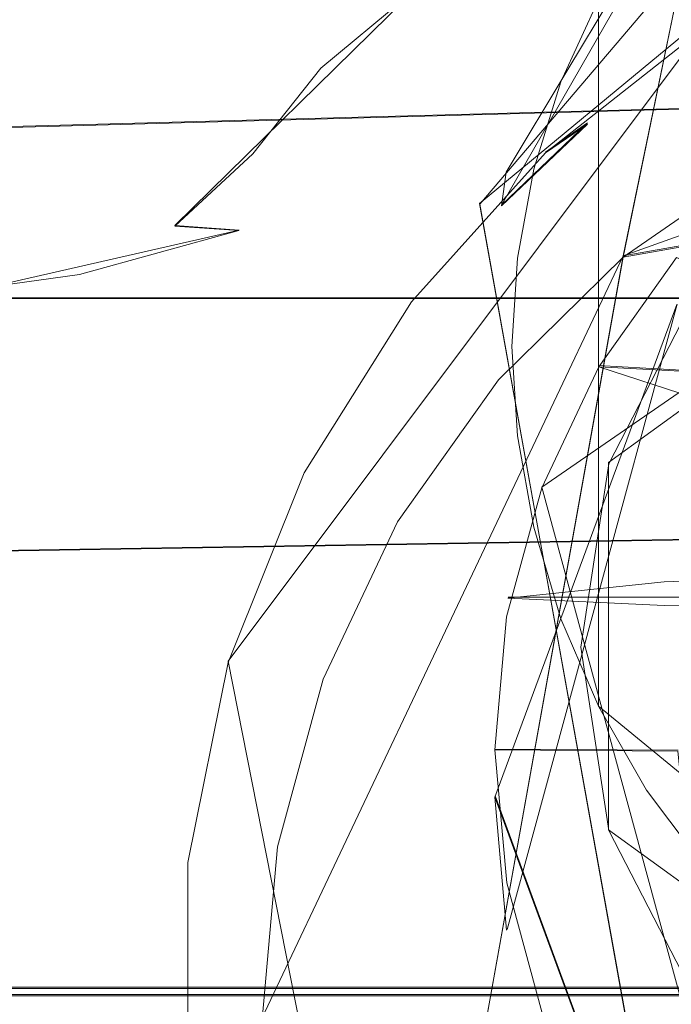
# Model space of a CAD drawing. Extents: x -150 to 215, y -541 to 0.
# Drawn here: x 35 to 43, y -78 to -67 of the extents above; entities that cross this region are included whole.
import ezdxf

# ---------------------------------------------------------------- set-up
doc = ezdxf.new("R2010")
doc.units = 0
doc.header["$LTSCALE"] = 500
doc.header["$MEASUREMENT"] = 0
for name, color, linetype in [('DWXOUTLINES', 7, 'Continuous'), ('FERRO_CHROM', 7, 'Continuous'), ('FERRO_WAZ', 7, 'Continuous')]:
    doc.layers.add(name, color=color, linetype=linetype)

msp = doc.modelspace()

# ---------------------------------------------------------------- linework, layer by layer
at = {"layer": 'DWXOUTLINES', "color": 0, "lineweight": 0}
for p, q in [((45.74, -65.12, 387.14), (40.5, -69.46, 386.38)), ((40.74, -69.48, 403.84), (42.97, -65.59, 368)), ((42.07, -70.03, 409.63), (42.73, -66.84, 386.84)), ((94.37, -67.02, 16.11), (11.8, -69.26, 17.43)), ((39.86, -67.06, 410.18), (37.17, -69.7, 409.67)), ((49.17, -67.04, 392.9), (41.18, -72.56, 391.93)), ((41.8, -67.22, 367.28), (41.8, -74.95, 365.91)), ((49.17, -67.49, 410.08), (42.07, -70.03, 409.63)), ((37.75, -74.46, 404.86), (42.94, -67.54, 403.46)), ((41.91, -72.29, 391.31), (48.08, -67.81, 391.46)), ((52.96, -68.15, 409.97), (42.07, -70.03, 409.63)), ((41.68, -68.58, 403.54), (40.74, -69.48, 403.84)), ((41.68, -68.58, 403.54), (41.22, -68.9, 403.96)), ((42.74, -81.92, 384.18), (40.5, -69.46, 386.38)), ((37.87, -69.75, 409.17), (30.79, -71.37, 408.9)), ((37.87, -69.75, 409.17), (37.17, -69.7, 409.67)), ((38.12, -78.36, 408.16), (42.07, -70.03, 409.63)), ((42.07, -70.03, 409.63), (39.6, -83.8, 407.21)), ((52.79, -70.49, -240.45), (27.2, -70.49, -229.51)), ((55.4, -70.49, -230.44), (33.05, -70.49, -221.04)), ((40.8, -77.39, 394.12), (42.66, -70.56, 395.33)), ((44.14, -71.36, 392.14), (41.8, -71.23, 392.16)), ((13.96, -73.6, 19), (94.37, -72.28, 18.64)), ((41.91, -76.3, 391.31), (41.91, -72.29, 391.31)), ((43.7, -81.83, 390.29), (41.18, -72.56, 391.93)), ((56.64, -73.76, 430.26), (40.81, -73.76, 430.26)), ((39.74, -84.52, 401.95), (37.75, -74.46, 404.86)), ((47.29, -79.46, 366.57), (41.8, -74.95, 365.91)), ((42.67, -75.43, 391.42), (40.67, -75.42, 391.42)), ((42.65, -81.31, 393.43), (40.67, -75.93, 394.38)), ((41.91, -76.3, 391.31), (48.08, -80.78, 391.46)), ((94.37, -78.02, -19.48), (8.12, -78.02, -19.48)), ((52.79, -78.1, -240.45), (27.2, -78.1, -229.51)), ((55.4, -78.1, -230.44), (33.05, -78.1, -221.04))]:
    msp.add_line(p, q, dxfattribs=at)
at = {"layer": 'FERRO_CHROM', "lineweight": 0}
for points, invisible_edges in [([(21.156, -67.457, 367.187), (21.156, -64.626, 368.532), (41.801, -67.226, 367.276), (41.389, -68.13, 366.945)], 11), ([(45.735, -65.133, 387.144), (49.167, -64.535, 387.25), (40.502, -69.468, 386.38), (45.735, -65.133, 387.144)], 15), ([(49.167, -64.535, 387.25), (59.014, -72.669, 385.816), (40.502, -69.468, 386.38), (49.167, -64.535, 387.25)], 15), ([(42.729, -66.848, 386.842), (45.735, -65.133, 387.144), (40.502, -69.468, 386.38), (42.729, -66.848, 386.842)], 15), ([(42.139, -66.871, 376.751), (41.174, -68.236, 376.511), (42.325, -66.385, 367.631), (42.969, -65.604, 368.004)], 11), ([(42.139, -66.871, 376.751), (43.353, -65.694, 376.959), (42.796, -66.705, 386.627), (41.465, -67.995, 386.399)], 15), ([(44.331, -65.689, 386.806), (43.908, -66.611, 396.489), (42.239, -67.716, 396.294), (42.796, -66.705, 386.627)], 15), ([(44.155, -65.862, 387.016), (42.729, -66.848, 386.842), (42.068, -70.045, 409.633), (43.644, -68.958, 409.824)], 11), ([(21.156, -69.071, 404.36), (43.833, -66.345, 403.362), (21.156, -66.135, 403.266), (21.156, -69.071, 404.36)], 15), ([(42.714, -67.006, 403.647), (43.833, -66.345, 403.362), (21.156, -69.071, 404.36), (42.714, -67.006, 403.647)], 15), ([(42.325, -66.385, 367.631), (41.174, -68.236, 376.511), (41.801, -67.226, 367.276), (42.325, -66.385, 367.631)], 11), ([(39.571, -67.373, 411.227), (39.58, -67.998, 413.134), (41.539, -67.306, 413.268), (41.532, -66.63, 411.371)], 15), ([(42.704, -67.804, 403.233), (42.239, -67.716, 396.294), (43.908, -66.611, 396.489), (43.771, -67.148, 402.943)], 15), ([(42.796, -66.705, 386.627), (42.239, -67.716, 396.294), (40.791, -69.119, 396.047), (41.465, -67.995, 386.399)], 11), ([(42.139, -66.871, 376.751), (41.465, -67.995, 386.399), (40.407, -69.491, 386.135), (41.174, -68.236, 376.511)], 14), ([(41.499, -68.062, 386.628), (42.729, -66.848, 386.842), (40.502, -69.468, 386.38), (41.499, -68.062, 386.628)], 13), ([(42.729, -66.848, 386.842), (41.499, -68.062, 386.628), (40.706, -71.386, 409.396), (42.068, -70.045, 409.633)], 3), ([(44.81, -68.043, 416.367), (44.805, -66.891, 413.349), (41.539, -67.306, 413.268), (41.55, -68.407, 416.296)], 15), ([(-0.375, -69.533, -17.539), (-75.604, -66.994, -16.063), (94.374, -67.055, -16.104), (-0.375, -69.533, -17.539)], 15), ([(94.374, -72.282, -18.621), (-0.375, -69.533, -17.539), (94.374, -67.055, -16.104), (94.374, -72.282, -18.621)], 15), ([(10.069, -67.267, 16.269), (11.797, -69.268, 17.429), (94.374, -67.028, 16.107), (10.069, -67.267, 16.269)], 12), ([(11.797, -69.268, 17.429), (13.957, -73.609, 19.002), (94.374, -72.287, 18.643), (94.374, -67.028, 16.107)], 11), ([(41.619, -67.822, 403.96), (42.714, -67.006, 403.647), (21.156, -69.071, 404.36), (41.619, -67.822, 403.96)], 15), ([(38.763, -67.982, 410.005), (38.459, -68.266, 411.054), (39.571, -67.373, 411.227), (39.858, -67.074, 410.185)], 7), ([(38.763, -67.982, 410.005), (39.858, -67.074, 410.185), (40.728, -67.038, 409.735), (39.688, -67.906, 409.549)], 13), ([(39.688, -67.906, 409.549), (40.728, -67.038, 409.735), (42.454, -67.076, 409.613), (41.59, -67.917, 409.419)], 15), ([(44.824, -67.891, 409.35), (41.59, -67.917, 409.419), (42.454, -67.076, 409.613), (45.307, -67.002, 409.559)], 15), ([(42.714, -67.006, 403.647), (41.619, -67.822, 403.96), (42.807, -67.311, 403.668), (42.714, -67.006, 403.647)], 15), ([(39.594, -69.013, 416.179), (41.55, -68.407, 416.296), (41.539, -67.306, 413.268), (39.58, -67.998, 413.134)], 15), ([(41.801, -67.226, 367.276), (41.174, -68.236, 376.511), (40.497, -69.712, 376.25), (41.389, -68.13, 366.945)], 15), ([(41.219, -68.906, 403.958), (42.942, -67.55, 403.458), (42.807, -67.311, 403.668), (41.064, -68.711, 404.164)], 14), ([(42.807, -67.311, 403.668), (41.619, -67.822, 403.96), (41.064, -68.711, 404.164), (42.807, -67.311, 403.668)], 15), ([(38.459, -68.266, 411.054), (38.468, -68.829, 412.973), (39.58, -67.998, 413.134), (39.571, -67.373, 411.227)], 15), ([(21.156, -70.466, 366.31), (21.156, -67.457, 367.187), (40.913, -70.057, 366.399), (40.853, -71.023, 366.204)], 14), ([(41.389, -68.13, 366.945), (41.091, -69.085, 366.648), (21.156, -67.457, 367.187), (41.389, -68.13, 366.945)], 15), ([(41.091, -69.085, 366.648), (40.913, -70.057, 366.399), (21.156, -67.457, 367.187), (41.091, -69.085, 366.648)], 15), ([(45.387, -68.158, 409.966), (42.068, -70.045, 409.633), (49.167, -67.501, 410.081), (45.387, -68.158, 409.966)], 15), ([(49.167, -67.501, 410.081), (42.068, -70.045, 409.633), (52.955, -68.161, 409.965), (49.167, -67.501, 410.081)], 13), ([(41.219, -68.906, 403.958), (42.704, -67.804, 403.233), (42.942, -67.55, 403.458), (41.219, -68.906, 403.958)], 15), ([(42.655, -70.565, 395.325), (40.667, -75.943, 394.377), (47.69, -67.703, 395.83), (42.655, -70.565, 395.325)], 15), ([(40.667, -75.943, 394.377), (46.96, -84.03, 392.951), (47.69, -67.703, 395.83), (40.667, -75.943, 394.377)], 15), ([(40.737, -69.486, 403.842), (40.791, -69.119, 396.047), (42.239, -67.716, 396.294), (41.679, -68.592, 403.541)], 15), ([(41.679, -68.592, 403.541), (42.239, -67.716, 396.294), (42.704, -67.804, 403.233), (41.679, -68.592, 403.541)], 15), ([(40.597, -68.767, 404.271), (41.619, -67.822, 403.96), (21.156, -69.071, 404.36), (40.597, -68.767, 404.271)], 15), ([(41.619, -67.822, 403.96), (40.597, -68.767, 404.271), (41.064, -68.711, 404.164), (41.619, -67.822, 403.96)], 15), ([(41.679, -68.592, 403.541), (42.704, -67.804, 403.233), (41.219, -68.906, 403.958), (41.679, -68.592, 403.541)], 11), ([(38.763, -67.982, 410.005), (39.688, -67.906, 409.549), (38.896, -68.896, 409.345), (38.022, -68.919, 409.82)], 7), ([(39.688, -67.906, 409.549), (41.59, -67.917, 409.419), (40.854, -68.952, 409.199), (38.896, -68.896, 409.345)], 15), ([(44.824, -67.891, 409.35), (44.393, -68.951, 409.126), (40.854, -68.952, 409.199), (41.59, -67.917, 409.419)], 15), ([(38.763, -67.982, 410.005), (38.022, -68.919, 409.82), (37.735, -69.158, 410.881), (38.459, -68.266, 411.054)], 15), ([(38.484, -69.74, 416.037), (39.594, -69.013, 416.179), (39.58, -67.998, 413.134), (38.468, -68.829, 412.973)], 15), ([(41.499, -68.062, 386.628), (40.502, -69.468, 386.38), (39.603, -72.938, 409.123), (40.706, -71.386, 409.396)], 11), ([(41.465, -67.995, 386.399), (40.791, -69.119, 396.047), (39.641, -70.746, 395.76), (40.407, -69.491, 386.135)], 15), ([(44.818, -69.424, 419.959), (44.81, -68.043, 416.367), (41.55, -68.407, 416.296), (41.563, -69.725, 419.9)], 15), ([(40.497, -69.712, 376.25), (40.103, -71.224, 375.984), (41.091, -69.085, 366.648), (41.389, -68.13, 366.945)], 11), ([(43.644, -68.958, 409.824), (42.068, -70.045, 409.633), (45.387, -68.158, 409.966), (43.644, -68.958, 409.824)], 15), ([(52.955, -68.161, 409.965), (42.068, -70.045, 409.633), (60.042, -80.269, 407.83), (52.955, -68.161, 409.965)], 15), ([(38.459, -68.266, 411.054), (37.735, -69.158, 410.881), (37.746, -69.659, 412.812), (38.468, -68.829, 412.973)], 15), ([(41.174, -68.236, 376.511), (40.407, -69.491, 386.135), (39.666, -71.108, 385.85), (40.497, -69.712, 376.25)], 15), ([(39.61, -70.227, 419.802), (41.563, -69.725, 419.9), (41.55, -68.407, 416.296), (39.594, -69.013, 416.179)], 15), ([(40.737, -69.486, 403.842), (41.679, -68.592, 403.541), (41.219, -68.906, 403.958), (40.737, -69.486, 403.842)], 14), ([(39.756, -70.534, 404.409), (41.219, -68.906, 403.958), (41.064, -68.711, 404.164), (39.587, -70.385, 404.608)], 14), ([(41.064, -68.711, 404.164), (39.691, -69.798, 404.551), (39.587, -70.385, 404.608), (41.064, -68.711, 404.164)], 15), ([(40.597, -68.767, 404.271), (39.691, -69.798, 404.551), (41.064, -68.711, 404.164), (40.597, -68.767, 404.271)], 15), ([(39.691, -69.798, 404.551), (40.597, -68.767, 404.271), (21.156, -69.071, 404.36), (39.691, -69.798, 404.551)], 15), ([(38.022, -68.919, 409.82), (37.17, -69.709, 409.666), (36.942, -69.902, 410.737), (37.735, -69.158, 410.881)], 15), ([(38.022, -68.919, 409.82), (38.896, -68.896, 409.345), (37.868, -69.756, 409.174), (37.17, -69.709, 409.666)], 7), ([(38.484, -69.74, 416.037), (38.468, -68.829, 412.973), (37.746, -69.659, 412.812), (37.762, -70.467, 415.895)], 15), ([(38.896, -68.896, 409.345), (40.854, -68.952, 409.199), (39.59, -70.099, 408.951), (37.868, -69.756, 409.174)], 15), ([(39.756, -70.534, 404.409), (40.737, -69.486, 403.842), (41.219, -68.906, 403.958), (39.756, -70.534, 404.409)], 15), ([(38.502, -70.829, 419.684), (39.61, -70.227, 419.802), (39.594, -69.013, 416.179), (38.484, -69.74, 416.037)], 15), ([(44.393, -68.951, 409.126), (44.124, -70.026, 408.907), (39.59, -70.099, 408.951), (40.854, -68.952, 409.199)], 15), ([(21.156, -72.146, 404.972), (38.913, -70.892, 404.784), (39.691, -69.798, 404.551), (21.156, -69.071, 404.36)], 7), ([(39.205, -71.453, 404.327), (39.641, -70.746, 395.76), (40.791, -69.119, 396.047), (39.908, -70.45, 404.11)], 15), ([(39.908, -70.45, 404.11), (40.791, -69.119, 396.047), (40.737, -69.486, 403.842), (39.908, -70.45, 404.11)], 13), ([(41.091, -69.085, 366.648), (40.103, -71.224, 375.984), (40.913, -70.057, 366.399), (41.091, -69.085, 366.648)], 11), ([(37.735, -69.158, 410.881), (36.942, -69.902, 410.737), (36.953, -70.351, 412.677), (37.746, -69.659, 412.812)], 15), ([(40.502, -69.468, 386.38), (39.767, -71.022, 386.106), (38.79, -74.655, 408.82), (39.603, -72.938, 409.123)], 11), ([(39.767, -71.022, 386.106), (40.502, -69.468, 386.38), (39.318, -72.679, 385.814), (39.767, -71.022, 386.106)], 15), ([(39.318, -72.679, 385.814), (40.502, -69.468, 386.38), (39.319, -76.097, 385.211), (39.318, -72.679, 385.814)], 15), ([(39.319, -76.097, 385.211), (40.502, -69.468, 386.38), (42.739, -81.927, 384.183), (39.319, -76.097, 385.211)], 13), ([(42.739, -81.927, 384.183), (40.502, -69.468, 386.38), (52.598, -83.633, 383.882), (42.739, -81.927, 384.183)], 15), ([(59.014, -72.669, 385.816), (52.598, -83.633, 383.882), (40.502, -69.468, 386.38), (59.014, -72.669, 385.816)], 15), ([(44.818, -69.424, 419.959), (41.563, -69.725, 419.9), (41.576, -71.055, 423.524), (44.825, -70.817, 423.571)], 15), ([(2.811, -70.153, -17.827), (-0.375, -69.533, -17.539), (94.374, -72.282, -18.621), (2.811, -70.153, -17.827)], 15), ([(40.407, -69.491, 386.135), (39.641, -70.746, 395.76), (38.835, -72.505, 395.45), (39.666, -71.108, 385.85)], 15), ([(39.908, -70.45, 404.11), (40.737, -69.486, 403.842), (39.756, -70.534, 404.409), (39.908, -70.45, 404.11)], 15), ([(37.762, -70.467, 415.895), (37.746, -69.659, 412.812), (36.953, -70.351, 412.677), (36.971, -71.073, 415.777)], 15), ([(35.743, -70.174, 409.577), (35.621, -70.348, 410.65), (36.942, -69.902, 410.737), (37.17, -69.709, 409.666)], 15), ([(35.743, -70.174, 409.577), (37.17, -69.709, 409.666), (37.868, -69.756, 409.174), (36.125, -70.237, 409.085)], 9), ([(36.125, -70.237, 409.085), (37.868, -69.756, 409.174), (39.59, -70.099, 408.951), (36.545, -70.549, 408.891)], 15), ([(38.502, -70.829, 419.684), (38.484, -69.74, 416.037), (37.762, -70.467, 415.895), (37.781, -71.431, 419.567)], 15), ([(40.497, -69.712, 376.25), (39.666, -71.108, 385.85), (39.233, -72.766, 385.558), (40.103, -71.224, 375.984)], 15), ([(39.61, -70.227, 419.802), (39.626, -71.451, 423.446), (41.576, -71.055, 423.524), (41.563, -69.725, 419.9)], 15), ([(35.621, -70.348, 410.65), (35.633, -70.766, 412.596), (36.953, -70.351, 412.677), (36.942, -69.902, 410.737)], 15), ([(39.691, -69.798, 404.551), (38.913, -70.892, 404.784), (39.587, -70.385, 404.608), (39.691, -69.798, 404.551)], 15), ([(36.778, -71.122, 408.708), (36.545, -70.549, 408.891), (39.59, -70.099, 408.951), (39.993, -71.013, 408.717)], 15), ([(39.603, -72.938, 409.123), (38.291, -76.485, 408.497), (42.068, -70.045, 409.633), (39.603, -72.938, 409.123)], 15), ([(38.291, -76.485, 408.497), (39.599, -83.81, 407.206), (42.068, -70.045, 409.633), (38.291, -76.485, 408.497)], 13), ([(44.128, -70.961, 408.713), (39.993, -71.013, 408.717), (39.59, -70.099, 408.951), (44.124, -70.026, 408.907)], 15), ([(39.599, -83.81, 407.206), (49.167, -89.254, 406.246), (42.068, -70.045, 409.633), (39.599, -83.81, 407.206)], 15), ([(40.706, -71.386, 409.396), (39.603, -72.938, 409.123), (42.068, -70.045, 409.633), (40.706, -71.386, 409.396)], 15), ([(40.913, -70.057, 366.399), (40.103, -71.224, 375.984), (39.975, -72.701, 375.723), (40.853, -71.023, 366.204)], 7), ([(41.803, -71.244, 392.159), (42.651, -70.05, 392.37), (44.569, -70.9, 392.22), (44.138, -71.369, 392.137)], 4), ([(41.806, -71.76, 395.115), (42.655, -70.565, 395.325), (42.651, -70.05, 392.37), (41.803, -71.244, 392.159)], 15), ([(49.167, -89.254, 406.246), (60.042, -80.269, 407.83), (42.068, -70.045, 409.633), (49.167, -89.254, 406.246)], 15), ([(5.621, -72.009, -18.535), (2.811, -70.153, -17.827), (94.374, -72.282, -18.621), (5.621, -72.009, -18.535)], 15), ([(34.073, -70.448, 409.527), (34.035, -70.619, 410.598), (35.621, -70.348, 410.65), (35.743, -70.174, 409.577)], 15), ([(34.073, -70.448, 409.527), (35.743, -70.174, 409.577), (36.125, -70.237, 409.085), (34.204, -70.499, 409.047)], 11), ([(34.204, -70.499, 409.047), (36.125, -70.237, 409.085), (36.545, -70.549, 408.891), (34.334, -70.767, 408.868)], 15), ([(38.502, -70.829, 419.684), (38.52, -71.927, 423.353), (39.626, -71.451, 423.446), (39.61, -70.227, 419.802)], 15), ([(34.035, -70.619, 410.598), (34.049, -71.022, 412.547), (35.633, -70.766, 412.596), (35.621, -70.348, 410.65)], 15), ([(35.653, -71.436, 415.707), (36.971, -71.073, 415.777), (36.953, -70.351, 412.677), (35.633, -70.766, 412.596)], 15), ([(39.587, -70.385, 404.608), (38.263, -72.03, 404.959), (38.403, -72.304, 404.922), (39.587, -70.385, 404.608)], 15), ([(38.913, -70.892, 404.784), (38.263, -72.03, 404.959), (39.587, -70.385, 404.608), (38.913, -70.892, 404.784)], 15), ([(38.582, -72.403, 404.73), (39.756, -70.534, 404.409), (39.587, -70.385, 404.608), (38.403, -72.304, 404.922)], 14), ([(21.156, -73.573, 365.925), (21.156, -70.466, 366.31), (40.913, -71.998, 366.057), (41.091, -72.996, 365.958)], 14), ([(40.853, -71.023, 366.204), (40.913, -71.998, 366.057), (21.156, -70.466, 366.31), (40.853, -71.023, 366.204)], 15), ([(37.781, -71.431, 419.567), (37.762, -70.467, 415.895), (36.971, -71.073, 415.777), (36.992, -71.933, 419.468)], 15), ([(38.582, -72.403, 404.73), (39.205, -71.453, 404.327), (39.756, -70.534, 404.409), (38.582, -72.403, 404.73)], 15), ([(39.205, -71.453, 404.327), (39.908, -70.45, 404.11), (39.756, -70.534, 404.409), (39.205, -71.453, 404.327)], 15), ([(34.367, -71.245, 408.703), (34.334, -70.767, 408.868), (36.545, -70.549, 408.891), (36.778, -71.122, 408.708)], 15), ([(41.18, -73.081, 394.882), (40.667, -75.943, 394.377), (42.655, -70.565, 395.325), (41.18, -73.081, 394.882)], 13), ([(41.806, -71.76, 395.115), (41.18, -73.081, 394.882), (42.655, -70.565, 395.325), (41.806, -71.76, 395.115)], 15), ([(38.146, -73.557, 404.583), (38.835, -72.505, 395.45), (39.641, -70.746, 395.76), (38.621, -72.489, 404.485)], 15), ([(38.621, -72.489, 404.485), (39.641, -70.746, 395.76), (39.205, -71.453, 404.327), (38.621, -72.489, 404.485)], 15), ([(34.07, -71.666, 415.662), (35.653, -71.436, 415.707), (35.633, -70.766, 412.596), (34.049, -71.022, 412.547)], 15), ([(38.502, -70.829, 419.684), (37.781, -71.431, 419.567), (37.801, -72.403, 423.259), (38.52, -71.927, 423.353)], 15), ([(44.825, -70.817, 423.571), (41.576, -71.055, 423.524), (41.587, -72.19, 426.613), (44.831, -72.006, 426.65)], 15), ([(38.263, -72.03, 404.959), (38.913, -70.892, 404.784), (21.156, -72.146, 404.972), (38.263, -72.03, 404.959)], 15), ([(44.233, -71.865, 408.527), (40.151, -71.878, 408.528), (39.993, -71.013, 408.717), (44.128, -70.961, 408.713)], 15), ([(35.676, -72.234, 419.41), (36.992, -71.933, 419.468), (36.971, -71.073, 415.777), (35.653, -71.436, 415.707)], 15), ([(36.883, -71.905, 408.526), (36.778, -71.122, 408.708), (39.993, -71.013, 408.717), (40.151, -71.878, 408.528)], 15), ([(39.767, -71.022, 386.106), (39.318, -72.679, 385.814), (38.291, -76.485, 408.497), (38.79, -74.655, 408.82)], 11), ([(39.626, -71.451, 423.446), (39.64, -72.496, 426.553), (41.587, -72.19, 426.613), (41.576, -71.055, 423.524)], 15), ([(40.913, -71.998, 366.057), (40.853, -71.023, 366.204), (39.975, -72.701, 375.723), (40.103, -74.178, 375.463)], 14), ([(34.354, -71.938, 408.534), (34.367, -71.245, 408.703), (36.778, -71.122, 408.708), (36.883, -71.905, 408.526)], 15), ([(39.666, -71.108, 385.85), (38.835, -72.505, 395.45), (38.364, -74.308, 395.132), (39.233, -72.766, 385.558)], 15), ([(40.103, -71.224, 375.984), (39.233, -72.766, 385.558), (39.093, -74.385, 385.273), (39.975, -72.701, 375.723)], 15), ([(41.178, -72.566, 391.926), (41.803, -71.244, 392.159), (43.428, -72.419, 391.952), (43.156, -72.989, 391.852)], 10), ([(41.18, -73.081, 394.882), (41.806, -71.76, 395.115), (41.803, -71.244, 392.159), (41.178, -72.566, 391.926)], 15), ([(43.757, -71.877, 392.048), (41.803, -71.244, 392.159), (44.138, -71.369, 392.137), (43.757, -71.877, 392.048)], 10), ([(43.428, -72.419, 391.952), (41.803, -71.244, 392.159), (43.757, -71.877, 392.048), (43.428, -72.419, 391.952)], 15), ([(34.096, -72.433, 419.371), (35.676, -72.234, 419.41), (35.653, -71.436, 415.707), (34.07, -71.666, 415.662)], 15), ([(37.781, -71.431, 419.567), (36.992, -71.933, 419.468), (37.013, -72.8, 423.181), (37.801, -72.403, 423.259)], 15), ([(38.52, -71.927, 423.353), (38.536, -72.864, 426.48), (39.64, -72.496, 426.553), (39.626, -71.451, 423.446)], 15), ([(38.621, -72.489, 404.485), (39.205, -71.453, 404.327), (38.582, -72.403, 404.73), (38.621, -72.489, 404.485)], 15), ([(34.354, -71.938, 408.534), (36.883, -71.905, 408.526), (36.918, -72.85, 408.335), (34.35, -72.852, 408.348)], 15), ([(35.676, -72.234, 419.41), (35.699, -73.038, 423.134), (37.013, -72.8, 423.181), (36.992, -71.933, 419.468)], 15), ([(36.883, -71.905, 408.526), (40.151, -71.878, 408.528), (40.204, -72.85, 408.335), (36.918, -72.85, 408.335)], 15), ([(38.52, -71.927, 423.353), (37.801, -72.403, 423.259), (37.818, -73.232, 426.406), (38.536, -72.864, 426.48)], 15), ([(44.233, -71.865, 408.527), (44.268, -72.85, 408.335), (40.204, -72.85, 408.335), (40.151, -71.878, 408.528)], 15), ([(7.495, -74.822, -19.221), (5.621, -72.009, -18.535), (94.374, -72.282, -18.621), (7.495, -74.822, -19.221)], 15), ([(37.738, -73.196, 405.067), (38.263, -72.03, 404.959), (21.156, -72.146, 404.972), (37.738, -73.196, 405.067)], 15), ([(38.263, -72.03, 404.959), (37.738, -73.196, 405.067), (38.403, -72.304, 404.922), (38.263, -72.03, 404.959)], 15), ([(40.913, -71.998, 366.057), (40.103, -74.178, 375.463), (41.091, -72.996, 365.958), (40.913, -71.998, 366.057)], 11), ([(44.834, -72.775, 428.642), (44.831, -72.006, 426.65), (41.587, -72.19, 426.613), (41.594, -72.924, 428.612)], 15), ([(21.156, -72.146, 404.972), (21.156, -75.278, 405.087), (37.336, -74.375, 405.106), (37.738, -73.196, 405.067)], 14), ([(34.096, -72.433, 419.371), (34.123, -73.204, 423.102), (35.699, -73.038, 423.134), (35.676, -72.234, 419.41)], 15), ([(39.649, -73.173, 428.563), (41.594, -72.924, 428.612), (41.587, -72.19, 426.613), (39.64, -72.496, 426.553)], 15), ([(94.374, -72.282, -18.621), (94.374, -78.033, -19.489), (8.125, -78.033, -19.489), (7.495, -74.822, -19.221)], 13), ([(13.957, -73.609, 19.002), (90.231, -74.014, 19.092), (94.374, -72.287, 18.643), (13.957, -73.609, 19.002)], 11), ([(37.752, -74.472, 404.856), (38.582, -72.403, 404.73), (38.403, -72.304, 404.922), (37.567, -74.424, 405.039)], 14), ([(38.403, -72.304, 404.922), (37.738, -73.196, 405.067), (37.567, -74.424, 405.039), (38.403, -72.304, 404.922)], 15), ([(37.801, -72.403, 423.259), (37.013, -72.8, 423.181), (37.031, -73.538, 426.346), (37.818, -73.232, 426.406)], 15), ([(37.752, -74.472, 404.856), (38.621, -72.489, 404.485), (38.582, -72.403, 404.73), (37.752, -74.472, 404.856)], 15), ([(37.524, -75.718, 404.592), (38.364, -74.308, 395.132), (38.835, -72.505, 395.45), (37.779, -74.644, 404.62)], 15), ([(38.146, -73.557, 404.583), (38.621, -72.489, 404.485), (37.752, -74.472, 404.856), (38.146, -73.557, 404.583)], 15), ([(37.779, -74.644, 404.62), (38.835, -72.505, 395.45), (38.146, -73.557, 404.583), (37.779, -74.644, 404.62)], 15), ([(38.546, -73.47, 428.503), (39.649, -73.173, 428.563), (39.64, -72.496, 426.553), (38.536, -72.864, 426.48)], 15), ([(40.795, -73.975, 391.678), (41.178, -72.566, 391.926), (43.156, -72.989, 391.852), (42.788, -74.193, 391.639)], 14), ([(40.796, -74.49, 394.633), (41.18, -73.081, 394.882), (41.178, -72.566, 391.926), (40.795, -73.975, 391.678)], 15), ([(39.318, -72.679, 385.814), (39.167, -74.388, 385.513), (38.122, -78.374, 408.164), (38.291, -76.485, 408.497)], 11), ([(39.167, -74.388, 385.513), (39.318, -72.679, 385.814), (39.319, -76.097, 385.211), (39.167, -74.388, 385.513)], 15), ([(35.699, -73.038, 423.134), (35.719, -73.722, 426.309), (37.031, -73.538, 426.346), (37.013, -72.8, 423.181)], 15), ([(39.093, -74.385, 385.273), (39.233, -72.766, 385.558), (38.364, -74.308, 395.132), (38.212, -76.068, 394.822)], 15), ([(39.975, -72.701, 375.723), (39.093, -74.385, 385.273), (39.233, -76.003, 384.987), (40.103, -74.178, 375.463)], 15), ([(44.963, -73.235, 429.785), (44.834, -72.775, 428.642), (41.594, -72.924, 428.612), (41.827, -73.358, 429.755)], 15), ([(34.35, -72.852, 408.348), (36.918, -72.85, 408.335), (36.918, -74.002, 408.116), (34.35, -74.004, 408.128)], 15), ([(36.918, -72.85, 408.335), (40.204, -72.85, 408.335), (40.204, -74.002, 408.116), (36.918, -74.002, 408.116)], 15), ([(38.546, -73.47, 428.503), (38.536, -72.864, 426.48), (37.818, -73.232, 426.406), (37.829, -73.768, 428.443)], 15), ([(44.268, -72.85, 408.335), (44.268, -74.002, 408.116), (40.204, -74.002, 408.116), (40.204, -72.85, 408.335)], 15), ([(41.091, -72.996, 365.958), (41.389, -73.995, 365.911), (21.156, -73.573, 365.925), (41.091, -72.996, 365.958)], 15), ([(38.79, -74.655, 408.82), (38.291, -76.485, 408.497), (39.603, -72.938, 409.123), (38.79, -74.655, 408.82)], 15), ([(39.942, -73.568, 429.717), (41.827, -73.358, 429.755), (41.594, -72.924, 428.612), (39.649, -73.173, 428.563)], 15), ([(41.389, -73.995, 365.911), (41.091, -72.996, 365.958), (40.103, -74.178, 375.463), (40.497, -75.69, 375.196)], 14), ([(34.123, -73.204, 423.102), (34.145, -73.862, 426.282), (35.719, -73.722, 426.309), (35.699, -73.038, 423.134)], 15), ([(40.796, -74.49, 394.633), (40.667, -75.943, 394.377), (41.18, -73.081, 394.882), (40.796, -74.49, 394.633)], 15), ([(37.829, -73.768, 428.443), (37.818, -73.232, 426.406), (37.031, -73.538, 426.346), (37.042, -74.016, 428.393)], 15), ([(37.738, -73.196, 405.067), (37.336, -74.375, 405.106), (37.567, -74.424, 405.039), (37.738, -73.196, 405.067)], 15), ([(38.858, -73.85, 429.803), (39.942, -73.568, 429.717), (39.649, -73.173, 428.563), (38.546, -73.47, 428.503)], 15), ([(44.963, -73.235, 429.785), (41.827, -73.358, 429.755), (42.517, -73.591, 430.275), (45.341, -73.492, 430.314)], 11), ([(39.942, -73.568, 429.717), (40.808, -73.772, 430.257), (42.517, -73.591, 430.275), (41.827, -73.358, 429.755)], 13), ([(35.732, -74.165, 428.363), (37.042, -74.016, 428.393), (37.031, -73.538, 426.346), (35.719, -73.722, 426.309)], 15), ([(37.779, -74.644, 404.62), (38.146, -73.557, 404.583), (37.752, -74.472, 404.856), (37.779, -74.644, 404.62)], 15), ([(38.858, -73.85, 429.803), (38.546, -73.47, 428.503), (37.829, -73.768, 428.443), (38.126, -74.189, 430.145)], 15), ([(45.341, -73.492, 430.314), (42.517, -73.591, 430.275), (43.447, -73.7, 430.415), (45.593, -73.667, 430.491)], 15), ([(14.625, -78.033, 19.511), (90.231, -74.014, 19.092), (13.957, -73.609, 19.002), (14.625, -78.033, 19.511)], 11), ([(21.156, -76.705, 366.039), (21.156, -73.573, 365.925), (41.801, -74.957, 365.913), (42.325, -75.868, 365.959)], 14), ([(41.389, -73.995, 365.911), (41.801, -74.957, 365.913), (21.156, -73.573, 365.925), (41.389, -73.995, 365.911)], 15), ([(38.858, -73.85, 429.803), (39.781, -74.108, 430.761), (40.808, -73.772, 430.257), (39.942, -73.568, 429.717)], 15), ([(40.808, -73.772, 430.257), (42.517, -73.852, 430.454), (43.447, -73.7, 430.415), (42.517, -73.591, 430.275)], 15), ([(34.159, -74.287, 428.34), (35.732, -74.165, 428.363), (35.719, -73.722, 426.309), (34.145, -73.862, 426.282)], 15), ([(38.126, -74.189, 430.145), (37.829, -73.768, 428.443), (37.042, -74.016, 428.393), (37.285, -74.5, 430.564)], 15), ([(39.781, -74.108, 430.761), (41.666, -74.274, 431.446), (42.517, -73.852, 430.454), (40.808, -73.772, 430.257)], 11), ([(45.342, -73.877, 430.578), (45.593, -73.667, 430.491), (43.447, -73.7, 430.415), (42.517, -73.852, 430.454)], 15), ([(38.858, -73.85, 429.803), (38.126, -74.189, 430.145), (39.003, -74.671, 432.287), (39.781, -74.108, 430.761)], 15), ([(44.866, -74.378, 431.927), (45.342, -73.877, 430.578), (42.517, -73.852, 430.454), (41.666, -74.274, 431.446)], 13), ([(40.667, -75.943, 394.377), (40.796, -74.49, 394.633), (40.795, -73.975, 391.678), (40.667, -75.428, 391.422)], 11), ([(40.667, -75.428, 391.422), (40.795, -73.975, 391.678), (42.788, -74.193, 391.639), (42.667, -75.441, 391.419)], 15), ([(89.321, -74.217, 19.134), (90.231, -74.014, 19.092), (14.625, -78.033, 19.511), (89.321, -74.217, 19.134)], 14), ([(34.35, -75.41, 407.86), (34.35, -74.004, 408.128), (36.918, -74.002, 408.116), (36.918, -75.408, 407.847)], 15), ([(35.874, -74.697, 430.885), (37.285, -74.5, 430.564), (37.042, -74.016, 428.393), (35.732, -74.165, 428.363)], 15), ([(36.918, -75.408, 407.847), (36.918, -74.002, 408.116), (40.204, -74.002, 408.116), (40.204, -75.408, 407.847)], 15), ([(44.268, -75.408, 407.847), (40.204, -75.408, 407.847), (40.204, -74.002, 408.116), (44.268, -74.002, 408.116)], 15), ([(41.389, -73.995, 365.911), (40.497, -75.69, 375.196), (41.174, -77.166, 374.936), (41.801, -74.957, 365.913)], 7), ([(34.21, -74.85, 431.079), (35.874, -74.697, 430.885), (35.732, -74.165, 428.363), (34.159, -74.287, 428.34)], 15), ([(38.126, -74.189, 430.145), (37.285, -74.5, 430.564), (37.996, -75.253, 434.099), (39.003, -74.671, 432.287)], 15), ([(39.781, -74.108, 430.761), (39.003, -74.671, 432.287), (40.947, -75.117, 434.371), (41.666, -74.274, 431.446)], 15), ([(40.103, -74.178, 375.463), (39.233, -76.003, 384.987), (39.666, -77.661, 384.695), (40.497, -75.69, 375.196)], 15), ([(88.584, -74.788, 19.239), (89.321, -74.217, 19.134), (14.625, -78.033, 19.511), (88.584, -74.788, 19.239)], 14), ([(37.378, -76.761, 404.504), (38.212, -76.068, 394.822), (38.364, -74.308, 395.132), (37.524, -75.718, 404.592)], 15), ([(44.866, -74.378, 431.927), (41.666, -74.274, 431.446), (40.947, -75.117, 434.371), (44.447, -75.428, 435.894)], 15), ([(36.888, -76.701, 404.973), (37.336, -74.375, 405.106), (21.156, -75.278, 405.087), (36.888, -76.701, 404.973)], 15), ([(37.336, -74.375, 405.106), (36.888, -76.701, 404.973), (37.123, -76.662, 404.918), (37.567, -74.424, 405.039)], 15), ([(39.167, -74.388, 385.513), (39.319, -76.097, 385.211), (38.289, -80.262, 407.831), (38.122, -78.374, 408.164)], 11), ([(39.233, -76.003, 384.987), (39.093, -74.385, 385.273), (38.212, -76.068, 394.822), (38.364, -77.829, 394.511)], 15), ([(35.874, -74.697, 430.885), (36.283, -75.647, 435.46), (37.996, -75.253, 434.099), (37.285, -74.5, 430.564)], 15), ([(37.312, -76.659, 404.744), (37.752, -74.472, 404.856), (37.567, -74.424, 405.039), (37.123, -76.662, 404.918)], 14), ([(37.312, -76.659, 404.744), (37.779, -74.644, 404.62), (37.752, -74.472, 404.856), (37.312, -76.659, 404.744)], 15), ([(34.21, -74.85, 431.079), (34.342, -75.919, 436.303), (36.283, -75.647, 435.46), (35.874, -74.697, 430.885)], 15), ([(37.524, -75.718, 404.592), (37.779, -74.644, 404.62), (37.312, -76.659, 404.744), (37.524, -75.718, 404.592)], 15), ([(39.003, -74.671, 432.287), (37.996, -75.253, 434.099), (39.729, -76.818, 441.538), (40.947, -75.117, 434.371)], 15), ([(88.159, -75.62, 19.361), (88.584, -74.788, 19.239), (14.625, -78.033, 19.511), (88.159, -75.62, 19.361)], 14), ([(41.801, -74.957, 365.913), (41.174, -77.166, 374.936), (42.325, -75.868, 365.959), (41.801, -74.957, 365.913)], 11), ([(44.447, -75.428, 435.894), (40.947, -75.117, 434.371), (39.729, -76.818, 441.538), (44.199, -77.487, 445.002)], 15), ([(21.156, -75.278, 405.087), (21.156, -78.386, 404.701), (36.888, -78.957, 404.575), (36.888, -76.701, 404.973)], 14), ([(36.283, -75.647, 435.46), (36.753, -77.576, 444.825), (39.729, -76.818, 441.538), (37.996, -75.253, 434.099)], 15), ([(34.35, -76.93, 407.57), (34.35, -75.41, 407.86), (36.918, -75.408, 407.847), (36.918, -76.928, 407.558)], 15), ([(36.918, -76.928, 407.558), (36.918, -75.408, 407.847), (40.204, -75.408, 407.847), (40.204, -76.928, 407.558)], 15), ([(44.268, -76.928, 407.558), (40.204, -76.928, 407.558), (40.204, -75.408, 407.847), (44.268, -75.408, 407.847)], 15), ([(42.794, -76.686, 391.2), (40.796, -76.881, 391.165), (40.667, -75.428, 391.422), (42.667, -75.441, 391.419)], 1), ([(40.667, -75.428, 391.422), (40.796, -76.881, 391.165), (40.795, -77.396, 394.121), (40.667, -75.943, 394.377)], 11), ([(88.129, -76.552, 19.454), (88.159, -75.62, 19.361), (14.625, -78.033, 19.511), (88.129, -76.552, 19.454)], 14), ([(34.342, -75.919, 436.303), (34.514, -77.921, 446.102), (36.753, -77.576, 444.825), (36.283, -75.647, 435.46)], 15), ([(40.497, -75.69, 375.196), (39.666, -77.661, 384.695), (40.407, -79.279, 384.41), (41.174, -77.166, 374.936)], 15), ([(37.378, -76.761, 404.504), (37.524, -75.718, 404.592), (37.312, -76.659, 404.744), (37.378, -76.761, 404.504)], 15), ([(42.325, -75.868, 365.959), (42.969, -76.73, 366.042), (21.156, -76.705, 366.039), (42.325, -75.868, 365.959)], 15), ([(42.325, -75.868, 365.959), (41.174, -77.166, 374.936), (42.139, -78.531, 374.695), (42.969, -76.73, 366.042)], 7), ([(39.233, -76.003, 384.987), (38.364, -77.829, 394.511), (38.835, -79.632, 394.193), (39.666, -77.661, 384.695)], 15), ([(40.795, -77.396, 394.121), (41.178, -78.805, 393.872), (40.667, -75.943, 394.377), (40.795, -77.396, 394.121)], 15), ([(41.178, -78.805, 393.872), (42.651, -81.322, 393.429), (40.667, -75.943, 394.377), (41.178, -78.805, 393.872)], 13), ([(42.651, -81.322, 393.429), (46.96, -84.03, 392.951), (40.667, -75.943, 394.377), (42.651, -81.322, 393.429)], 15), ([(37.381, -78.768, 404.148), (38.212, -76.068, 394.822), (37.331, -77.769, 404.357), (37.381, -78.768, 404.148)], 15), ([(37.331, -77.769, 404.357), (38.212, -76.068, 394.822), (37.378, -76.761, 404.504), (37.331, -77.769, 404.357)], 15), ([(37.381, -78.768, 404.148), (37.53, -79.778, 403.873), (38.364, -77.829, 394.511), (38.212, -76.068, 394.822)], 15), ([(39.319, -76.097, 385.211), (39.771, -77.754, 384.919), (38.787, -82.092, 407.509), (38.289, -80.262, 407.831)], 11), ([(39.771, -77.754, 384.919), (39.319, -76.097, 385.211), (40.506, -79.307, 384.645), (39.771, -77.754, 384.919)], 15), ([(40.506, -79.307, 384.645), (39.319, -76.097, 385.211), (42.739, -81.927, 384.183), (40.506, -79.307, 384.645)], 15), ([(88.502, -77.414, 19.501), (88.129, -76.552, 19.454), (14.625, -78.033, 19.511), (88.502, -77.414, 19.501)], 14), ([(38.122, -78.374, 408.164), (38.289, -80.262, 407.831), (38.291, -76.485, 408.497), (38.122, -78.374, 408.164)], 15), ([(38.289, -80.262, 407.831), (39.599, -83.81, 407.206), (38.291, -76.485, 408.497), (38.289, -80.262, 407.831)], 15), ([(37.123, -76.662, 404.918), (36.888, -76.701, 404.973), (36.888, -78.957, 404.575), (37.119, -78.932, 404.521)], 15), ([(37.119, -78.932, 404.521), (37.308, -78.877, 404.356), (37.312, -76.659, 404.744), (37.123, -76.662, 404.918)], 13), ([(37.308, -78.877, 404.356), (37.378, -76.761, 404.504), (37.312, -76.659, 404.744), (37.308, -78.877, 404.356)], 15), ([(42.969, -76.73, 366.042), (43.715, -77.511, 366.151), (21.156, -76.705, 366.039), (42.969, -76.73, 366.042)], 15), ([(43.715, -77.511, 366.151), (44.541, -78.187, 366.27), (21.156, -76.705, 366.039), (43.715, -77.511, 366.151)], 15), ([(44.541, -78.187, 366.27), (45.425, -78.742, 366.387), (21.156, -76.705, 366.039), (44.541, -78.187, 366.27)], 15), ([(45.425, -78.742, 366.387), (46.349, -79.172, 366.49), (21.156, -76.705, 366.039), (45.425, -78.742, 366.387)], 15), ([(21.156, -76.705, 366.039), (48.236, -79.65, 366.615), (21.156, -79.781, 366.652), (21.156, -76.705, 366.039)], 15), ([(47.294, -79.473, 366.567), (48.236, -79.65, 366.615), (21.156, -76.705, 366.039), (47.294, -79.473, 366.567)], 15), ([(46.349, -79.172, 366.49), (47.294, -79.473, 366.567), (21.156, -76.705, 366.039), (46.349, -79.172, 366.49)], 15), ([(37.331, -77.769, 404.357), (37.378, -76.761, 404.504), (37.308, -78.877, 404.356), (37.331, -77.769, 404.357)], 15), ([(43.165, -77.883, 390.989), (41.18, -78.29, 390.917), (40.796, -76.881, 391.165), (42.794, -76.686, 391.2)], 5), ([(42.969, -76.73, 366.042), (42.139, -78.531, 374.695), (43.353, -79.707, 374.488), (43.715, -77.511, 366.151)], 3), ([(37.079, -81.044, 461.718), (40.208, -80.908, 461.16), (39.729, -76.818, 441.538), (36.753, -77.576, 444.825)], 15), ([(44.241, -81.016, 461.772), (44.199, -77.487, 445.002), (39.729, -76.818, 441.538), (40.208, -80.908, 461.16)], 15), ([(41.178, -78.805, 393.872), (40.795, -77.396, 394.121), (40.796, -76.881, 391.165), (41.18, -78.29, 390.917)], 15), ([(34.35, -76.93, 407.57), (36.918, -76.928, 407.558), (36.918, -78.419, 407.273), (34.35, -78.421, 407.286)], 15), ([(36.918, -76.928, 407.558), (40.204, -76.928, 407.558), (40.204, -78.419, 407.273), (36.918, -78.419, 407.273)], 15), ([(44.268, -76.928, 407.558), (44.268, -78.419, 407.273), (40.204, -78.419, 407.273), (40.204, -76.928, 407.558)], 15), ([(41.174, -77.166, 374.936), (40.407, -79.279, 384.41), (41.465, -80.774, 384.146), (42.139, -78.531, 374.695)], 15), ([(89.21, -78.033, 19.511), (88.502, -77.414, 19.501), (14.625, -78.033, 19.511), (89.21, -78.033, 19.511)], 14), ([(34.684, -81.283, 462.568), (37.079, -81.044, 461.718), (36.753, -77.576, 444.825), (34.514, -77.921, 446.102)], 15), ([(39.666, -77.661, 384.695), (38.835, -79.632, 394.193), (39.641, -81.391, 393.883), (40.407, -79.279, 384.41)], 15), ([(37.381, -78.768, 404.148), (37.331, -77.769, 404.357), (37.308, -78.877, 404.356), (37.381, -78.768, 404.148)], 15), ([(37.786, -80.793, 403.53), (38.835, -79.632, 394.193), (38.364, -77.829, 394.511), (37.53, -79.778, 403.873)], 15), ([(39.771, -77.754, 384.919), (40.506, -79.307, 384.645), (39.599, -83.81, 407.206), (38.787, -82.092, 407.509)], 11), ([(43.765, -78.986, 390.794), (41.806, -79.611, 390.684), (41.18, -78.29, 390.917), (43.165, -77.883, 390.989)], 5), ([(94.374, -78.033, -19.489), (94.374, -81.114, -19.244), (7.498, -81.236, -19.223), (8.125, -78.033, -19.489)], 15), ([(89.705, -78.227, 19.51), (89.21, -78.033, 19.511), (13.961, -82.446, 19.005), (89.705, -78.227, 19.51)], 14), ([(89.21, -78.033, 19.511), (14.625, -78.033, 19.511), (13.961, -82.446, 19.005), (89.21, -78.033, 19.511)], 13)]:
    msp.add_3dface(points, dxfattribs=dict(at, invisible_edges=invisible_edges))
at = {"layer": 'FERRO_WAZ', "lineweight": 0}
for points, invisible_edges in [([(29.012, -68.145, -226.904), (30.129, -67.82, -225.285), (41.106, -67.82, -231.256), (40.296, -68.145, -233.054)], 15), ([(31.246, -68.145, -223.666), (41.915, -68.145, -229.459), (41.106, -67.82, -231.256), (30.129, -67.82, -225.285)], 15), ([(53.595, -68.145, -237.366), (40.296, -68.145, -233.054), (41.106, -67.82, -231.256), (54.093, -67.82, -235.454)], 15), ([(54.592, -68.145, -233.543), (54.093, -67.82, -235.454), (41.106, -67.82, -231.256), (41.915, -68.145, -229.459)], 15), ([(29.012, -68.145, -226.904), (40.296, -68.145, -233.054), (39.564, -69.059, -234.68), (28.001, -69.059, -228.368)], 15), ([(31.246, -68.145, -223.666), (32.256, -69.059, -222.201), (42.648, -69.059, -227.833), (41.915, -68.145, -229.459)], 15), ([(53.595, -68.145, -237.366), (53.143, -69.059, -239.094), (39.564, -69.059, -234.68), (40.296, -68.145, -233.054)], 15), ([(54.592, -68.145, -233.543), (41.915, -68.145, -229.459), (42.648, -69.059, -227.833), (55.043, -69.059, -231.814)], 15), ([(27.204, -70.498, -229.524), (28.001, -69.059, -228.368), (39.564, -69.059, -234.68), (38.986, -70.498, -235.962)], 7), ([(33.053, -70.498, -221.046), (43.226, -70.498, -226.551), (42.648, -69.059, -227.833), (32.256, -69.059, -222.201)], 15), ([(52.788, -70.498, -240.458), (38.986, -70.498, -235.962), (39.564, -69.059, -234.68), (53.143, -69.059, -239.094)], 6), ([(27.204, -70.498, -229.524), (38.986, -70.498, -235.962), (38.611, -72.302, -236.796), (26.687, -72.302, -230.274)], 15), ([(33.053, -70.498, -221.046), (33.57, -72.302, -220.296), (43.601, -72.302, -225.717), (43.226, -70.498, -226.551)], 7), ([(52.788, -70.498, -240.458), (52.556, -72.302, -241.344), (38.611, -72.302, -236.796), (38.986, -70.498, -235.962)], 15), ([(42.988, -70.498, 383.874), (42.061, -72.302, 383.855), (41.913, -72.302, 391.315), (42.84, -70.498, 391.337)], 11), ([(42.988, -70.498, 383.874), (43.127, -70.498, 376.618), (42.199, -72.302, 376.6), (42.061, -72.302, 383.855)], 15), ([(43.246, -70.498, 369.773), (42.318, -72.302, 369.756), (42.199, -72.302, 376.6), (43.127, -70.498, 376.618)], 15), ([(43.246, -70.498, 369.773), (43.362, -70.498, 363.273), (42.434, -72.302, 363.254), (42.318, -72.302, 369.756)], 15), ([(43.492, -70.498, 357.049), (42.565, -72.302, 357.026), (42.434, -72.302, 363.254), (43.362, -70.498, 363.273)], 15), ([(43.492, -70.498, 357.049), (43.653, -70.498, 351.035), (42.726, -72.302, 351.005), (42.565, -72.302, 357.026)], 15), ([(26.514, -74.306, -230.524), (26.687, -72.302, -230.274), (38.611, -72.302, -236.796), (38.486, -74.306, -237.073)], 15), ([(33.743, -74.306, -220.046), (43.726, -74.306, -225.44), (43.601, -72.302, -225.717), (33.57, -72.302, -220.296)], 15), ([(52.479, -74.306, -241.64), (38.486, -74.306, -237.073), (38.611, -72.302, -236.796), (52.556, -72.302, -241.344)], 15), ([(41.751, -74.306, 383.848), (41.604, -74.306, 391.307), (41.913, -72.302, 391.315), (42.061, -72.302, 383.855)], 13), ([(41.751, -74.306, 383.848), (42.061, -72.302, 383.855), (42.199, -72.302, 376.6), (41.89, -74.306, 376.594)], 15), ([(42.009, -74.306, 369.75), (41.89, -74.306, 376.594), (42.199, -72.302, 376.6), (42.318, -72.302, 369.756)], 15), ([(42.009, -74.306, 369.75), (42.318, -72.302, 369.756), (42.434, -72.302, 363.254), (42.125, -74.306, 363.248)], 15), ([(42.255, -74.306, 357.018), (42.125, -74.306, 363.248), (42.434, -72.302, 363.254), (42.565, -72.302, 357.026)], 15), ([(42.255, -74.306, 357.018), (42.565, -72.302, 357.026), (42.726, -72.302, 351.005), (42.416, -74.306, 350.995)], 15), ([(42.625, -74.306, 345.112), (42.416, -74.306, 350.995), (42.726, -72.302, 351.005), (42.934, -72.302, 345.125)], 15), ([(26.514, -74.306, -230.524), (38.486, -74.306, -237.073), (38.611, -76.31, -236.796), (26.687, -76.31, -230.274)], 15), ([(33.743, -74.306, -220.046), (33.57, -76.31, -220.296), (43.601, -76.31, -225.717), (43.726, -74.306, -225.44)], 15), ([(52.479, -74.306, -241.64), (52.556, -76.31, -241.344), (38.611, -76.31, -236.796), (38.486, -74.306, -237.073)], 15), ([(41.751, -74.306, 383.848), (42.061, -76.31, 383.855), (41.913, -76.31, 391.315), (41.604, -74.306, 391.307)], 11), ([(41.751, -74.306, 383.848), (41.89, -74.306, 376.594), (42.199, -76.31, 376.6), (42.061, -76.31, 383.855)], 15), ([(42.009, -74.306, 369.75), (42.318, -76.31, 369.756), (42.199, -76.31, 376.6), (41.89, -74.306, 376.594)], 15), ([(42.009, -74.306, 369.75), (42.125, -74.306, 363.248), (42.434, -76.31, 363.254), (42.318, -76.31, 369.756)], 15), ([(42.255, -74.306, 357.018), (42.565, -76.31, 357.026), (42.434, -76.31, 363.254), (42.125, -74.306, 363.248)], 15), ([(42.255, -74.306, 357.018), (42.416, -74.306, 350.995), (42.726, -76.31, 351.005), (42.565, -76.31, 357.026)], 15), ([(42.625, -74.306, 345.112), (42.934, -76.31, 345.125), (42.726, -76.31, 351.005), (42.416, -74.306, 350.995)], 15), ([(27.204, -78.113, -229.524), (26.687, -76.31, -230.274), (38.611, -76.31, -236.796), (38.986, -78.113, -235.962)], 7), ([(33.053, -78.113, -221.046), (43.226, -78.113, -226.551), (43.601, -76.31, -225.717), (33.57, -76.31, -220.296)], 15), ([(52.788, -78.113, -240.458), (38.986, -78.113, -235.962), (38.611, -76.31, -236.796), (52.556, -76.31, -241.344)], 14), ([(42.988, -78.113, 383.874), (42.84, -78.113, 391.337), (41.913, -76.31, 391.315), (42.061, -76.31, 383.855)], 13), ([(42.988, -78.113, 383.874), (42.061, -76.31, 383.855), (42.199, -76.31, 376.6), (43.127, -78.113, 376.618)], 15), ([(43.246, -78.113, 369.773), (43.127, -78.113, 376.618), (42.199, -76.31, 376.6), (42.318, -76.31, 369.756)], 15), ([(43.246, -78.113, 369.773), (42.318, -76.31, 369.756), (42.434, -76.31, 363.254), (43.362, -78.113, 363.273)], 15), ([(43.492, -78.113, 357.049), (43.362, -78.113, 363.273), (42.434, -76.31, 363.254), (42.565, -76.31, 357.026)], 15), ([(43.492, -78.113, 357.049), (42.565, -76.31, 357.026), (42.726, -76.31, 351.005), (43.653, -78.113, 351.035)], 15), ([(27.204, -78.113, -229.524), (38.986, -78.113, -235.962), (39.564, -79.553, -234.68), (28.001, -79.553, -228.368)], 15), ([(33.053, -78.113, -221.046), (32.256, -79.553, -222.201), (42.648, -79.553, -227.833), (43.226, -78.113, -226.551)], 7), ([(52.788, -78.113, -240.458), (53.143, -79.553, -239.094), (39.564, -79.553, -234.68), (38.986, -78.113, -235.962)], 15)]:
    msp.add_3dface(points, dxfattribs=dict(at, invisible_edges=invisible_edges))

doc.saveas('drawing.dxf')
